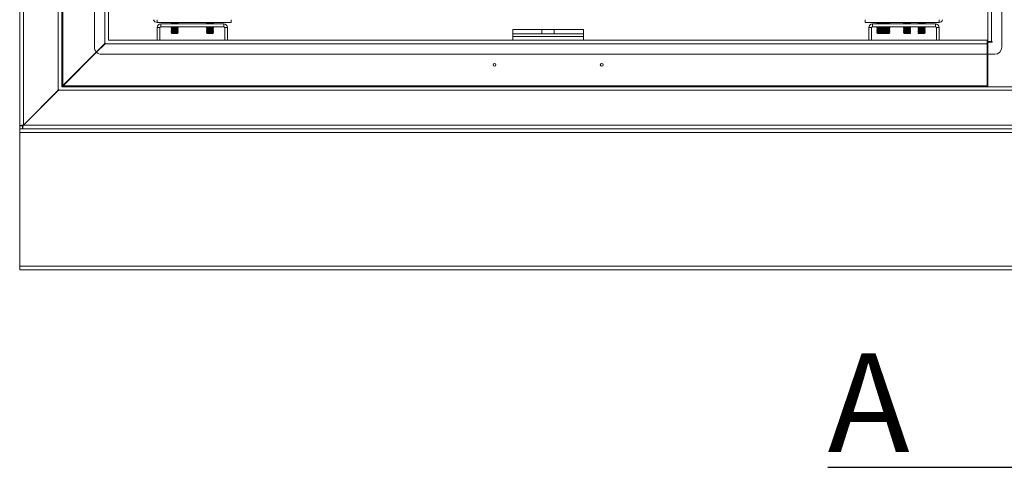
# Model space of a CAD drawing. Units: millimetres. Extents: x 63 to 8538, y 73 to 6060.
# Drawn here: x 5427 to 6126, y 2361 to 2678 of the extents above; entities that cross this region are included whole.
import ezdxf

# ---------------------------------------------------------------- set-up
doc = ezdxf.new("R2010")
doc.units = ezdxf.units.MM
doc.header["$LTSCALE"] = 5
doc.layers.add('Dimensions', color=7, linetype='Continuous')
doc.styles.add('SLDTEXTSTYLE1', font='romans.shx', dxfattribs={"width": 0.75})

msp = doc.modelspace()

# ---------------------------------------------------------------- linework, layer by layer
at = {"linetype": 'Continuous', "lineweight": 18}
for p, q in [((5427.28, 3823.68), (5427.28, 2603.03)), ((5429.88, 2603.63), (5429.88, 3823.08)), ((5454.68, 2628.43), (5454.68, 3798.28)), ((5457.28, 3795.68), (5457.28, 2631.03)), ((5457.88, 3795.08), (5457.88, 2631.63)), ((5480.28, 2658.85), (5480.28, 3767.85)), ((6124.28, 3767.85), (6124.28, 2658.85)), ((5487.68, 2661.43), (5487.68, 3765.28)), ((5490.28, 3762.68), (5490.28, 2664.03)), ((6114.28, 3763.85), (6114.28, 2662.85)), ((6116.88, 3763.85), (6116.88, 2662.85)), ((5524.88, 2678.35), (5524.88, 2676.35)), ((5524.88, 2676.35), (5577.28, 2676.35)), ((5535.22, 2676.12), (5534.78, 2675.81)), ((5535.22, 2676.12), (5534.89, 2676.35)), ((5535.22, 2676.12), (5539.33, 2676.12)), ((5539.33, 2676.12), (5539.67, 2676.35)), ((5539.33, 2676.12), (5539.78, 2675.81)), ((5560.22, 2676.12), (5559.78, 2675.81)), ((5560.22, 2676.12), (5559.89, 2676.35)), ((5560.22, 2676.12), (5564.33, 2676.12)), ((5564.33, 2676.12), (5564.67, 2676.35)), ((5564.33, 2676.12), (5564.78, 2675.81)), ((5577.28, 2676.35), (5577.28, 2678.35)), ((6027.28, 2676.35), (6027.28, 2678.35)), ((6027.28, 2676.35), (6079.68, 2676.35)), ((6036.08, 2676.12), (6035.63, 2675.81)), ((6036.08, 2676.12), (6035.75, 2676.35)), ((6036.08, 2676.12), (6040.19, 2676.12)), ((6040.19, 2676.12), (6040.52, 2676.35)), ((6040.19, 2676.12), (6040.63, 2675.81)), ((6040.22, 2676.12), (6040.21, 2676.13)), ((6040.22, 2676.12), (6040.21, 2676.11)), ((6040.22, 2676.12), (6044.33, 2676.12)), ((6044.33, 2676.12), (6044.67, 2676.35)), ((6044.33, 2676.12), (6044.78, 2675.81)), ((6054.98, 2676.12), (6054.53, 2675.81)), ((6054.98, 2676.12), (6054.65, 2676.35)), ((6054.98, 2676.12), (6059.09, 2676.12)), ((6059.09, 2676.12), (6059.42, 2676.35)), ((6059.09, 2676.12), (6059.53, 2675.81)), ((6065.22, 2676.12), (6064.78, 2675.81)), ((6065.22, 2676.12), (6064.89, 2676.35)), ((6065.22, 2676.12), (6069.33, 2676.12)), ((6069.33, 2676.12), (6069.67, 2676.35)), ((6069.33, 2676.12), (6069.78, 2675.81)), ((6079.68, 2678.35), (6079.68, 2676.35)), ((5526.78, 2672.75), (5524.78, 2672.75)), ((5524.78, 2672.75), (5524.78, 2663.85)), ((5526.78, 2672.75), (5526.78, 2663.85)), ((5527.38, 2673.35), (5527.38, 2675.35)), ((5572.18, 2675.35), (5527.38, 2675.35)), ((5527.38, 2673.35), (5572.18, 2673.35)), ((5534.78, 2675.81), (5534.78, 2675.66)), ((5534.78, 2675.81), (5537.28, 2675.81)), ((5534.78, 2675.66), (5537.28, 2675.66)), ((5535.22, 2675.35), (5534.78, 2675.66)), ((5535.22, 2673.05), (5534.78, 2672.74)), ((5534.78, 2672.74), (5534.78, 2672.6)), ((5534.78, 2672.74), (5537.28, 2672.74)), ((5535.22, 2672.29), (5534.78, 2672.6)), ((5534.78, 2672.6), (5537.28, 2672.6)), ((5535.22, 2672.29), (5534.78, 2671.97)), ((5534.78, 2671.97), (5534.78, 2671.83)), ((5534.78, 2671.97), (5537.28, 2671.97)), ((5535.22, 2671.52), (5534.78, 2671.83)), ((5534.78, 2671.83), (5537.28, 2671.83)), ((5535.22, 2671.52), (5534.78, 2671.21)), ((5534.78, 2671.21), (5534.78, 2671.06)), ((5534.78, 2671.21), (5537.28, 2671.21)), ((5534.78, 2671.06), (5537.28, 2671.06)), ((5535.22, 2670.75), (5534.78, 2671.06)), ((5535.22, 2670.75), (5534.78, 2670.44)), ((5534.78, 2670.44), (5534.78, 2670.3)), ((5534.78, 2670.44), (5537.28, 2670.44)), ((5534.78, 2670.3), (5537.28, 2670.3)), ((5535.22, 2669.99), (5534.78, 2670.3)), ((5535.22, 2669.99), (5534.78, 2669.67)), ((5534.78, 2669.67), (5534.78, 2669.53)), ((5534.78, 2669.67), (5537.28, 2669.67)), ((5534.78, 2669.53), (5537.28, 2669.53)), ((5535.22, 2669.22), (5534.78, 2669.53)), ((5535.22, 2669.22), (5534.78, 2668.91)), ((5535.22, 2673.05), (5534.8, 2673.35)), ((5535.22, 2673.05), (5539.33, 2673.05)), ((5535.22, 2672.29), (5539.33, 2672.29)), ((5535.22, 2671.52), (5539.33, 2671.52)), ((5535.22, 2670.75), (5539.33, 2670.75)), ((5535.22, 2669.99), (5539.33, 2669.99)), ((5535.22, 2669.22), (5539.33, 2669.22)), ((5537.28, 2675.66), (5537.28, 2675.81)), ((5537.28, 2675.81), (5539.78, 2675.81)), ((5537.28, 2675.66), (5539.78, 2675.66)), ((5537.28, 2672.6), (5537.28, 2672.74)), ((5537.28, 2672.74), (5539.78, 2672.74)), ((5537.28, 2672.6), (5539.78, 2672.6)), ((5537.28, 2671.83), (5537.28, 2671.97)), ((5537.28, 2671.97), (5539.78, 2671.97)), ((5537.28, 2671.83), (5539.78, 2671.83)), ((5537.28, 2671.06), (5537.28, 2671.21)), ((5537.28, 2671.21), (5539.78, 2671.21)), ((5537.28, 2671.06), (5539.78, 2671.06)), ((5537.28, 2670.3), (5537.28, 2670.44)), ((5537.28, 2670.44), (5539.78, 2670.44)), ((5537.28, 2670.3), (5539.78, 2670.3)), ((5537.28, 2669.53), (5537.28, 2669.67)), ((5537.28, 2669.67), (5539.78, 2669.67)), ((5537.28, 2669.53), (5539.78, 2669.53)), ((5539.33, 2675.35), (5539.78, 2675.66)), ((5539.33, 2673.05), (5539.76, 2673.35)), ((5539.33, 2673.05), (5539.78, 2672.74)), ((5539.33, 2672.29), (5539.78, 2672.6)), ((5539.33, 2672.29), (5539.78, 2671.97)), ((5539.33, 2671.52), (5539.78, 2671.83)), ((5539.33, 2671.52), (5539.78, 2671.21)), ((5539.33, 2670.75), (5539.78, 2671.06)), ((5539.33, 2670.75), (5539.78, 2670.44)), ((5539.33, 2669.99), (5539.78, 2670.3)), ((5539.33, 2669.99), (5539.78, 2669.67)), ((5539.33, 2669.22), (5539.78, 2669.53)), ((5539.33, 2669.22), (5539.78, 2668.91)), ((5539.78, 2675.66), (5539.78, 2675.81)), ((5539.78, 2672.6), (5539.78, 2672.74)), ((5539.78, 2671.83), (5539.78, 2671.97)), ((5539.78, 2671.06), (5539.78, 2671.21)), ((5539.78, 2670.3), (5539.78, 2670.44)), ((5539.78, 2669.53), (5539.78, 2669.67)), ((5559.78, 2675.81), (5559.78, 2675.66)), ((5559.78, 2675.81), (5562.28, 2675.81)), ((5559.78, 2675.66), (5562.28, 2675.66)), ((5560.22, 2675.35), (5559.78, 2675.66)), ((5560.22, 2673.05), (5559.78, 2672.74)), ((5559.78, 2672.74), (5559.78, 2672.6)), ((5559.78, 2672.74), (5562.28, 2672.74)), ((5560.22, 2672.29), (5559.78, 2672.6)), ((5559.78, 2672.6), (5562.28, 2672.6)), ((5560.22, 2672.29), (5559.78, 2671.97)), ((5559.78, 2671.97), (5559.78, 2671.83)), ((5559.78, 2671.97), (5562.28, 2671.97)), ((5560.22, 2671.52), (5559.78, 2671.83)), ((5559.78, 2671.83), (5562.28, 2671.83)), ((5560.22, 2671.52), (5559.78, 2671.21)), ((5559.78, 2671.21), (5559.78, 2671.06)), ((5559.78, 2671.21), (5562.28, 2671.21)), ((5560.22, 2670.75), (5559.78, 2671.06)), ((5559.78, 2671.06), (5562.28, 2671.06)), ((5560.22, 2670.75), (5559.78, 2670.44)), ((5559.78, 2670.44), (5559.78, 2670.3)), ((5559.78, 2670.44), (5562.28, 2670.44)), ((5560.22, 2669.99), (5559.78, 2670.3)), ((5559.78, 2670.3), (5562.28, 2670.3)), ((5560.22, 2669.99), (5559.78, 2669.67)), ((5559.78, 2669.67), (5559.78, 2669.53)), ((5559.78, 2669.67), (5562.28, 2669.67)), ((5559.78, 2669.53), (5562.28, 2669.53)), ((5560.22, 2669.22), (5559.78, 2669.53)), ((5560.22, 2669.22), (5559.78, 2668.91)), ((5560.22, 2673.05), (5559.8, 2673.35)), ((5560.22, 2673.05), (5564.33, 2673.05)), ((5560.22, 2672.29), (5564.33, 2672.29)), ((5560.22, 2671.52), (5564.33, 2671.52)), ((5560.22, 2670.75), (5564.33, 2670.75)), ((5560.22, 2669.99), (5564.33, 2669.99)), ((5560.22, 2669.22), (5564.33, 2669.22)), ((5562.28, 2675.66), (5562.28, 2675.81)), ((5562.28, 2675.81), (5564.78, 2675.81)), ((5562.28, 2675.66), (5564.78, 2675.66)), ((5562.28, 2672.6), (5562.28, 2672.74)), ((5562.28, 2672.74), (5564.78, 2672.74)), ((5562.28, 2672.6), (5564.78, 2672.6)), ((5562.28, 2671.83), (5562.28, 2671.97)), ((5562.28, 2671.97), (5564.78, 2671.97)), ((5562.28, 2671.83), (5564.78, 2671.83)), ((5562.28, 2671.06), (5562.28, 2671.21)), ((5562.28, 2671.21), (5564.78, 2671.21)), ((5562.28, 2671.06), (5564.78, 2671.06)), ((5562.28, 2670.3), (5562.28, 2670.44)), ((5562.28, 2670.44), (5564.78, 2670.44)), ((5562.28, 2670.3), (5564.78, 2670.3)), ((5562.28, 2669.53), (5562.28, 2669.67)), ((5562.28, 2669.67), (5564.78, 2669.67)), ((5562.28, 2669.53), (5564.78, 2669.53)), ((5564.33, 2675.35), (5564.78, 2675.66)), ((5564.33, 2673.05), (5564.76, 2673.35)), ((5564.33, 2673.05), (5564.78, 2672.74)), ((5564.33, 2672.29), (5564.78, 2672.6)), ((5564.33, 2672.29), (5564.78, 2671.97)), ((5564.33, 2671.52), (5564.78, 2671.83)), ((5564.33, 2671.52), (5564.78, 2671.21)), ((5564.33, 2670.75), (5564.78, 2671.06)), ((5564.33, 2670.75), (5564.78, 2670.44)), ((5564.33, 2669.99), (5564.78, 2670.3)), ((5564.33, 2669.99), (5564.78, 2669.67)), ((5564.33, 2669.22), (5564.78, 2669.53)), ((5564.33, 2669.22), (5564.78, 2668.91)), ((5564.78, 2675.66), (5564.78, 2675.81)), ((5564.78, 2672.6), (5564.78, 2672.74)), ((5564.78, 2671.83), (5564.78, 2671.97)), ((5564.78, 2671.06), (5564.78, 2671.21)), ((5564.78, 2670.3), (5564.78, 2670.44)), ((5564.78, 2669.53), (5564.78, 2669.67)), ((5572.18, 2673.35), (5572.18, 2675.35)), ((5572.78, 2672.75), (5574.78, 2672.75)), ((5572.78, 2672.75), (5572.78, 2663.85)), ((5574.78, 2663.85), (5574.78, 2672.75)), ((5777.28, 2671.35), (5777.28, 2668.35)), ((5797.92, 2671.35), (5777.28, 2671.35)), ((5797.92, 2671.35), (5797.92, 2668.35)), ((5797.92, 2671.35), (5806.64, 2671.35)), ((5806.64, 2671.35), (5806.64, 2668.35)), ((5827.28, 2671.35), (5806.64, 2671.35)), ((5827.28, 2671.35), (5827.28, 2668.35)), ((6031.78, 2672.75), (6029.78, 2672.75)), ((6029.78, 2672.75), (6029.78, 2663.85)), ((6031.78, 2672.75), (6031.78, 2663.85)), ((6032.38, 2673.35), (6032.38, 2675.35)), ((6077.18, 2675.35), (6032.38, 2675.35)), ((6032.38, 2673.35), (6077.18, 2673.35)), ((6035.63, 2675.81), (6035.63, 2675.66)), ((6035.63, 2675.81), (6038.13, 2675.81)), ((6035.63, 2675.66), (6038.13, 2675.66)), ((6036.08, 2675.35), (6035.63, 2675.66)), ((6036.08, 2673.05), (6035.63, 2672.74)), ((6035.63, 2672.74), (6035.63, 2672.6)), ((6035.63, 2672.74), (6038.13, 2672.74)), ((6035.63, 2672.6), (6038.13, 2672.6)), ((6036.08, 2672.29), (6035.63, 2672.6)), ((6036.08, 2672.29), (6035.63, 2671.97)), ((6035.63, 2671.97), (6035.63, 2671.83)), ((6035.63, 2671.97), (6038.13, 2671.97)), ((6035.63, 2671.83), (6038.13, 2671.83)), ((6036.08, 2671.52), (6035.63, 2671.83)), ((6036.08, 2671.52), (6035.63, 2671.21)), ((6035.63, 2671.21), (6035.63, 2671.06)), ((6035.63, 2671.21), (6038.13, 2671.21)), ((6036.08, 2670.75), (6035.63, 2671.06)), ((6035.63, 2671.06), (6038.13, 2671.06)), ((6036.08, 2670.75), (6035.63, 2670.44)), ((6035.63, 2670.44), (6035.63, 2670.3)), ((6035.63, 2670.44), (6038.13, 2670.44)), ((6035.63, 2670.3), (6038.13, 2670.3)), ((6036.08, 2669.99), (6035.63, 2670.3)), ((6036.08, 2669.99), (6035.63, 2669.67)), ((6035.63, 2669.67), (6035.63, 2669.53)), ((6035.63, 2669.67), (6038.13, 2669.67)), ((6035.63, 2669.53), (6038.13, 2669.53)), ((6036.08, 2669.22), (6035.63, 2669.53)), ((6036.08, 2669.22), (6035.63, 2668.91)), ((6036.08, 2673.05), (6035.65, 2673.35)), ((6036.08, 2673.05), (6040.19, 2673.05)), ((6036.08, 2672.29), (6040.19, 2672.29)), ((6036.08, 2671.52), (6040.19, 2671.52)), ((6036.08, 2670.75), (6040.19, 2670.75)), ((6036.08, 2669.99), (6040.19, 2669.99)), ((6036.08, 2669.22), (6040.19, 2669.22)), ((6038.13, 2675.81), (6040.63, 2675.81)), ((6038.13, 2675.66), (6038.13, 2675.81)), ((6038.13, 2675.66), (6040.63, 2675.66)), ((6038.13, 2672.6), (6038.13, 2672.74)), ((6038.13, 2672.74), (6040.63, 2672.74)), ((6038.13, 2672.6), (6040.63, 2672.6)), ((6038.13, 2671.83), (6038.13, 2671.97)), ((6038.13, 2671.97), (6040.63, 2671.97)), ((6038.13, 2671.83), (6040.63, 2671.83)), ((6038.13, 2671.06), (6038.13, 2671.21)), ((6038.13, 2671.21), (6040.63, 2671.21)), ((6038.13, 2671.06), (6040.63, 2671.06)), ((6038.13, 2670.3), (6038.13, 2670.44)), ((6038.13, 2670.44), (6040.63, 2670.44)), ((6038.13, 2670.3), (6040.63, 2670.3)), ((6038.13, 2669.67), (6040.63, 2669.67)), ((6038.13, 2669.53), (6038.13, 2669.67)), ((6038.13, 2669.53), (6040.63, 2669.53)), ((6040.19, 2675.35), (6040.63, 2675.66)), ((6040.19, 2673.05), (6040.62, 2673.35)), ((6040.19, 2673.05), (6040.63, 2672.74)), ((6040.19, 2672.29), (6040.63, 2672.6)), ((6040.19, 2672.29), (6040.63, 2671.97)), ((6040.19, 2671.52), (6040.63, 2671.83)), ((6040.19, 2671.52), (6040.63, 2671.21)), ((6040.19, 2670.75), (6040.63, 2671.06)), ((6040.19, 2670.75), (6040.63, 2670.44)), ((6040.19, 2669.99), (6040.63, 2670.3)), ((6040.19, 2669.99), (6040.63, 2669.67)), ((6040.19, 2669.22), (6040.63, 2669.53)), ((6040.19, 2669.22), (6040.63, 2668.91)), ((6040.22, 2675.35), (6040.21, 2675.36)), ((6040.22, 2673.05), (6040.21, 2673.06)), ((6040.22, 2673.05), (6040.21, 2673.04)), ((6040.22, 2672.29), (6040.21, 2672.3)), ((6040.22, 2672.29), (6040.21, 2672.27)), ((6040.22, 2671.52), (6040.21, 2671.53)), ((6040.22, 2671.52), (6040.21, 2671.51)), ((6040.22, 2670.75), (6040.21, 2670.76)), ((6040.22, 2670.75), (6040.21, 2670.74)), ((6040.22, 2669.99), (6040.21, 2670)), ((6040.22, 2669.99), (6040.21, 2669.97)), ((6040.22, 2669.22), (6040.21, 2669.23)), ((6040.22, 2669.22), (6040.21, 2669.21)), ((6040.22, 2673.05), (6044.33, 2673.05)), ((6040.22, 2672.29), (6044.33, 2672.29)), ((6040.22, 2671.52), (6044.33, 2671.52)), ((6040.22, 2670.75), (6044.33, 2670.75)), ((6040.22, 2669.99), (6044.33, 2669.99)), ((6040.22, 2669.22), (6044.33, 2669.22)), ((6040.63, 2675.66), (6040.63, 2675.81)), ((6040.63, 2675.81), (6042.28, 2675.81)), ((6040.63, 2675.66), (6042.28, 2675.66)), ((6040.63, 2672.6), (6040.63, 2672.74)), ((6040.63, 2672.74), (6042.28, 2672.74)), ((6040.63, 2672.6), (6042.28, 2672.6)), ((6040.63, 2671.83), (6040.63, 2671.97)), ((6040.63, 2671.97), (6042.28, 2671.97)), ((6040.63, 2671.83), (6042.28, 2671.83)), ((6040.63, 2671.06), (6040.63, 2671.21)), ((6040.63, 2671.21), (6042.28, 2671.21)), ((6040.63, 2671.06), (6042.28, 2671.06)), ((6040.63, 2670.3), (6040.63, 2670.44)), ((6040.63, 2670.44), (6042.28, 2670.44)), ((6040.63, 2670.3), (6042.28, 2670.3)), ((6040.63, 2669.53), (6040.63, 2669.67)), ((6040.63, 2669.67), (6042.28, 2669.67)), ((6040.63, 2669.53), (6042.28, 2669.53)), ((6042.28, 2675.66), (6042.28, 2675.81)), ((6042.28, 2675.81), (6044.78, 2675.81)), ((6042.28, 2675.66), (6044.78, 2675.66)), ((6042.28, 2672.6), (6042.28, 2672.74)), ((6042.28, 2672.74), (6044.78, 2672.74)), ((6042.28, 2672.6), (6044.78, 2672.6)), ((6042.28, 2671.83), (6042.28, 2671.97)), ((6042.28, 2671.97), (6044.78, 2671.97)), ((6042.28, 2671.83), (6044.78, 2671.83)), ((6042.28, 2671.06), (6042.28, 2671.21)), ((6042.28, 2671.21), (6044.78, 2671.21)), ((6042.28, 2671.06), (6044.78, 2671.06)), ((6042.28, 2670.3), (6042.28, 2670.44)), ((6042.28, 2670.44), (6044.78, 2670.44)), ((6042.28, 2670.3), (6044.78, 2670.3)), ((6042.28, 2669.53), (6042.28, 2669.67)), ((6042.28, 2669.67), (6044.78, 2669.67)), ((6042.28, 2669.53), (6044.78, 2669.53)), ((6044.33, 2675.35), (6044.78, 2675.66)), ((6044.33, 2673.05), (6044.76, 2673.35)), ((6044.33, 2673.05), (6044.78, 2672.74)), ((6044.33, 2672.29), (6044.78, 2672.6)), ((6044.33, 2672.29), (6044.78, 2671.97)), ((6044.33, 2671.52), (6044.78, 2671.83)), ((6044.33, 2671.52), (6044.78, 2671.21)), ((6044.33, 2670.75), (6044.78, 2671.06)), ((6044.33, 2670.75), (6044.78, 2670.44)), ((6044.33, 2669.99), (6044.78, 2670.3)), ((6044.33, 2669.99), (6044.78, 2669.67)), ((6044.33, 2669.22), (6044.78, 2669.53)), ((6044.33, 2669.22), (6044.78, 2668.91)), ((6044.78, 2675.66), (6044.78, 2675.81)), ((6044.78, 2672.6), (6044.78, 2672.74)), ((6044.78, 2671.83), (6044.78, 2671.97)), ((6044.78, 2671.06), (6044.78, 2671.21)), ((6044.78, 2670.3), (6044.78, 2670.44)), ((6044.78, 2669.53), (6044.78, 2669.67)), ((6054.53, 2675.81), (6054.53, 2675.66)), ((6054.53, 2675.81), (6057.03, 2675.81)), ((6054.53, 2675.66), (6057.03, 2675.66)), ((6054.98, 2675.35), (6054.53, 2675.66)), ((6054.98, 2673.05), (6054.53, 2672.74)), ((6054.53, 2672.74), (6054.53, 2672.6)), ((6054.53, 2672.74), (6057.03, 2672.74)), ((6054.53, 2672.6), (6057.03, 2672.6)), ((6054.98, 2672.29), (6054.53, 2672.6)), ((6054.98, 2672.29), (6054.53, 2671.97)), ((6054.53, 2671.97), (6054.53, 2671.83)), ((6054.53, 2671.97), (6057.03, 2671.97)), ((6054.98, 2671.52), (6054.53, 2671.83)), ((6054.53, 2671.83), (6057.03, 2671.83)), ((6054.98, 2671.52), (6054.53, 2671.21)), ((6054.53, 2671.21), (6054.53, 2671.06)), ((6054.53, 2671.21), (6057.03, 2671.21)), ((6054.98, 2670.75), (6054.53, 2671.06)), ((6054.53, 2671.06), (6057.03, 2671.06)), ((6054.98, 2670.75), (6054.53, 2670.44)), ((6054.53, 2670.44), (6054.53, 2670.3)), ((6054.53, 2670.44), (6057.03, 2670.44)), ((6054.53, 2670.3), (6057.03, 2670.3)), ((6054.98, 2669.99), (6054.53, 2670.3)), ((6054.98, 2669.99), (6054.53, 2669.67)), ((6054.53, 2669.67), (6054.53, 2669.53)), ((6054.53, 2669.67), (6057.03, 2669.67)), ((6054.53, 2669.53), (6057.03, 2669.53)), ((6054.98, 2669.22), (6054.53, 2669.53)), ((6054.98, 2669.22), (6054.53, 2668.91)), ((6054.98, 2673.05), (6054.55, 2673.35)), ((6054.98, 2673.05), (6059.09, 2673.05)), ((6054.98, 2672.29), (6059.09, 2672.29)), ((6054.98, 2671.52), (6059.09, 2671.52)), ((6054.98, 2670.75), (6059.09, 2670.75)), ((6054.98, 2669.99), (6059.09, 2669.99)), ((6054.98, 2669.22), (6059.09, 2669.22)), ((6057.03, 2675.66), (6057.03, 2675.81)), ((6057.03, 2675.81), (6059.53, 2675.81)), ((6057.03, 2675.66), (6059.53, 2675.66)), ((6057.03, 2672.6), (6057.03, 2672.74)), ((6057.03, 2672.74), (6059.53, 2672.74)), ((6057.03, 2672.6), (6059.53, 2672.6)), ((6057.03, 2671.83), (6057.03, 2671.97)), ((6057.03, 2671.97), (6059.53, 2671.97)), ((6057.03, 2671.83), (6059.53, 2671.83)), ((6057.03, 2671.06), (6057.03, 2671.21)), ((6057.03, 2671.21), (6059.53, 2671.21)), ((6057.03, 2671.06), (6059.53, 2671.06)), ((6057.03, 2670.3), (6057.03, 2670.44)), ((6057.03, 2670.44), (6059.53, 2670.44)), ((6057.03, 2670.3), (6059.53, 2670.3)), ((6057.03, 2669.53), (6057.03, 2669.67)), ((6057.03, 2669.67), (6059.53, 2669.67)), ((6057.03, 2669.53), (6059.53, 2669.53)), ((6059.09, 2675.35), (6059.53, 2675.66)), ((6059.09, 2673.05), (6059.52, 2673.35)), ((6059.09, 2673.05), (6059.53, 2672.74)), ((6059.09, 2672.29), (6059.53, 2672.6)), ((6059.09, 2672.29), (6059.53, 2671.97)), ((6059.09, 2671.52), (6059.53, 2671.83)), ((6059.09, 2671.52), (6059.53, 2671.21)), ((6059.09, 2670.75), (6059.53, 2671.06)), ((6059.09, 2670.75), (6059.53, 2670.44)), ((6059.09, 2669.99), (6059.53, 2670.3)), ((6059.09, 2669.99), (6059.53, 2669.67)), ((6059.09, 2669.22), (6059.53, 2669.53)), ((6059.09, 2669.22), (6059.53, 2668.91)), ((6059.53, 2675.66), (6059.53, 2675.81)), ((6059.53, 2672.6), (6059.53, 2672.74)), ((6059.53, 2671.83), (6059.53, 2671.97)), ((6059.53, 2671.06), (6059.53, 2671.21)), ((6059.53, 2670.3), (6059.53, 2670.44)), ((6059.53, 2669.53), (6059.53, 2669.67)), ((6064.78, 2675.81), (6064.78, 2675.66)), ((6064.78, 2675.81), (6067.28, 2675.81)), ((6064.78, 2675.66), (6067.28, 2675.66)), ((6065.22, 2675.35), (6064.78, 2675.66)), ((6065.22, 2673.05), (6064.78, 2672.74)), ((6064.78, 2672.74), (6064.78, 2672.6)), ((6064.78, 2672.74), (6067.28, 2672.74)), ((6065.22, 2672.29), (6064.78, 2672.6)), ((6064.78, 2672.6), (6067.28, 2672.6)), ((6065.22, 2672.29), (6064.78, 2671.97)), ((6064.78, 2671.97), (6064.78, 2671.83)), ((6064.78, 2671.97), (6067.28, 2671.97)), ((6065.22, 2671.52), (6064.78, 2671.83)), ((6064.78, 2671.83), (6067.28, 2671.83)), ((6065.22, 2671.52), (6064.78, 2671.21)), ((6064.78, 2671.21), (6064.78, 2671.06)), ((6064.78, 2671.21), (6067.28, 2671.21)), ((6065.22, 2670.75), (6064.78, 2671.06)), ((6064.78, 2671.06), (6067.28, 2671.06)), ((6065.22, 2670.75), (6064.78, 2670.44)), ((6064.78, 2670.44), (6064.78, 2670.3)), ((6064.78, 2670.44), (6067.28, 2670.44)), ((6064.78, 2670.3), (6067.28, 2670.3)), ((6065.22, 2669.99), (6064.78, 2670.3)), ((6065.22, 2669.99), (6064.78, 2669.67)), ((6064.78, 2669.67), (6064.78, 2669.53)), ((6064.78, 2669.67), (6067.28, 2669.67)), ((6064.78, 2669.53), (6067.28, 2669.53)), ((6065.22, 2669.22), (6064.78, 2669.53)), ((6065.22, 2669.22), (6064.78, 2668.91)), ((6065.22, 2673.05), (6064.8, 2673.35)), ((6065.22, 2673.05), (6069.33, 2673.05)), ((6065.22, 2672.29), (6069.33, 2672.29)), ((6065.22, 2671.52), (6069.33, 2671.52)), ((6065.22, 2670.75), (6069.33, 2670.75)), ((6065.22, 2669.99), (6069.33, 2669.99)), ((6065.22, 2669.22), (6069.33, 2669.22)), ((6067.28, 2675.66), (6067.28, 2675.81)), ((6067.28, 2675.81), (6069.78, 2675.81)), ((6067.28, 2675.66), (6069.78, 2675.66)), ((6067.28, 2672.6), (6067.28, 2672.74)), ((6067.28, 2672.74), (6069.78, 2672.74)), ((6067.28, 2672.6), (6069.78, 2672.6)), ((6067.28, 2671.83), (6067.28, 2671.97)), ((6067.28, 2671.97), (6069.78, 2671.97)), ((6067.28, 2671.83), (6069.78, 2671.83)), ((6067.28, 2671.06), (6067.28, 2671.21)), ((6067.28, 2671.21), (6069.78, 2671.21)), ((6067.28, 2671.06), (6069.78, 2671.06)), ((6067.28, 2670.3), (6067.28, 2670.44)), ((6067.28, 2670.44), (6069.78, 2670.44)), ((6067.28, 2670.3), (6069.78, 2670.3)), ((6067.28, 2669.53), (6067.28, 2669.67)), ((6067.28, 2669.67), (6069.78, 2669.67)), ((6067.28, 2669.53), (6069.78, 2669.53)), ((6069.33, 2675.35), (6069.78, 2675.66)), ((6069.33, 2673.05), (6069.76, 2673.35)), ((6069.33, 2673.05), (6069.78, 2672.74)), ((6069.33, 2672.29), (6069.78, 2672.6)), ((6069.33, 2672.29), (6069.78, 2671.97)), ((6069.33, 2671.52), (6069.78, 2671.83)), ((6069.33, 2671.52), (6069.78, 2671.21)), ((6069.33, 2670.75), (6069.78, 2671.06)), ((6069.33, 2670.75), (6069.78, 2670.44)), ((6069.33, 2669.99), (6069.78, 2670.3)), ((6069.33, 2669.99), (6069.78, 2669.67)), ((6069.33, 2669.22), (6069.78, 2669.53)), ((6069.33, 2669.22), (6069.78, 2668.91)), ((6069.78, 2675.66), (6069.78, 2675.81)), ((6069.78, 2672.6), (6069.78, 2672.74)), ((6069.78, 2671.83), (6069.78, 2671.97)), ((6069.78, 2671.06), (6069.78, 2671.21)), ((6069.78, 2670.3), (6069.78, 2670.44)), ((6069.78, 2669.53), (6069.78, 2669.67)), ((6077.18, 2673.35), (6077.18, 2675.35)), ((6077.78, 2672.75), (6079.78, 2672.75)), ((6077.78, 2672.75), (6077.78, 2663.85)), ((6079.78, 2663.85), (6079.78, 2672.75)), ((5490.2, 2663.77), (5490.28, 2664.03)), ((5490.46, 2663.85), (5490.2, 2663.77)), ((6113.78, 2663.85), (5490.46, 2663.85)), ((5534.78, 2668.91), (5534.78, 2668.9)), ((5534.78, 2668.91), (5537.28, 2668.91)), ((5534.78, 2668.9), (5535.22, 2668.45)), ((5534.78, 2668.9), (5537.28, 2668.9)), ((5535.22, 2668.45), (5537.28, 2668.45)), ((5537.28, 2668.9), (5537.28, 2668.91)), ((5537.28, 2668.91), (5539.78, 2668.91)), ((5537.28, 2668.45), (5537.28, 2668.9)), ((5537.28, 2668.9), (5539.78, 2668.9)), ((5537.28, 2668.45), (5539.33, 2668.45)), ((5539.33, 2668.45), (5539.78, 2668.9)), ((5539.78, 2668.9), (5539.78, 2668.91)), ((5559.78, 2668.91), (5559.78, 2668.9)), ((5559.78, 2668.91), (5562.28, 2668.91)), ((5559.78, 2668.9), (5560.22, 2668.45)), ((5559.78, 2668.9), (5562.28, 2668.9)), ((5560.22, 2668.45), (5562.28, 2668.45)), ((5562.28, 2668.9), (5562.28, 2668.91)), ((5562.28, 2668.91), (5564.78, 2668.91)), ((5562.28, 2668.9), (5564.78, 2668.9)), ((5562.28, 2668.45), (5562.28, 2668.9)), ((5562.28, 2668.45), (5564.33, 2668.45)), ((5564.33, 2668.45), (5564.78, 2668.9)), ((5564.78, 2668.9), (5564.78, 2668.91)), ((5797.92, 2668.35), (5777.28, 2668.35)), ((5777.28, 2666.35), (5777.28, 2668.35)), ((5827.28, 2666.35), (5777.28, 2666.35)), ((5777.28, 2663.85), (5777.28, 2666.35)), ((5797.92, 2668.35), (5806.64, 2668.35)), ((5827.28, 2668.35), (5806.64, 2668.35)), ((5827.28, 2666.35), (5827.28, 2668.35)), ((5827.28, 2663.85), (5827.28, 2666.35)), ((6035.63, 2668.91), (6035.63, 2668.9)), ((6035.63, 2668.91), (6038.13, 2668.91)), ((6035.63, 2668.9), (6036.08, 2668.45)), ((6035.63, 2668.9), (6038.13, 2668.9)), ((6036.08, 2668.45), (6038.13, 2668.45)), ((6038.13, 2668.9), (6038.13, 2668.91)), ((6038.13, 2668.91), (6040.63, 2668.91)), ((6038.13, 2668.45), (6038.13, 2668.9)), ((6038.13, 2668.9), (6040.63, 2668.9)), ((6038.13, 2668.45), (6040.19, 2668.45)), ((6040.19, 2668.45), (6040.63, 2668.9)), ((6040.21, 2668.47), (6040.22, 2668.45)), ((6040.22, 2668.45), (6042.28, 2668.45)), ((6040.63, 2668.9), (6040.63, 2668.91)), ((6040.63, 2668.91), (6042.28, 2668.91)), ((6040.63, 2668.9), (6042.28, 2668.9)), ((6042.28, 2668.9), (6042.28, 2668.91)), ((6042.28, 2668.91), (6044.78, 2668.91)), ((6042.28, 2668.45), (6042.28, 2668.9)), ((6042.28, 2668.9), (6044.78, 2668.9)), ((6042.28, 2668.45), (6044.33, 2668.45)), ((6044.33, 2668.45), (6044.78, 2668.9)), ((6044.78, 2668.9), (6044.78, 2668.91)), ((6054.53, 2668.91), (6054.53, 2668.9)), ((6054.53, 2668.91), (6057.03, 2668.91)), ((6054.53, 2668.9), (6054.98, 2668.45)), ((6054.53, 2668.9), (6057.03, 2668.9)), ((6054.98, 2668.45), (6057.03, 2668.45)), ((6057.03, 2668.9), (6057.03, 2668.91)), ((6057.03, 2668.91), (6059.53, 2668.91)), ((6057.03, 2668.45), (6057.03, 2668.9)), ((6057.03, 2668.9), (6059.53, 2668.9)), ((6057.03, 2668.45), (6059.09, 2668.45)), ((6059.09, 2668.45), (6059.53, 2668.9)), ((6059.53, 2668.9), (6059.53, 2668.91)), ((6064.78, 2668.91), (6064.78, 2668.9)), ((6064.78, 2668.91), (6067.28, 2668.91)), ((6064.78, 2668.9), (6065.22, 2668.45)), ((6064.78, 2668.9), (6067.28, 2668.9)), ((6065.22, 2668.45), (6067.28, 2668.45)), ((6067.28, 2668.9), (6067.28, 2668.91)), ((6067.28, 2668.91), (6069.78, 2668.91)), ((6067.28, 2668.9), (6069.78, 2668.9)), ((6067.28, 2668.45), (6067.28, 2668.9)), ((6067.28, 2668.45), (6069.33, 2668.45)), ((6069.33, 2668.45), (6069.78, 2668.9)), ((6069.78, 2668.9), (6069.78, 2668.91)), ((6113.78, 2663.85), (6113.78, 2661.25)), ((6114.28, 2662.85), (6116.88, 2662.85)), ((6114.28, 2662.45), (6114.28, 2653.85)), ((6114.28, 2662.45), (6117.28, 2662.45)), ((6117.28, 2662.85), (6116.88, 2662.85)), ((6117.28, 2662.45), (6117.28, 2662.85)), ((5481.66, 2655.41), (5457.88, 2631.63)), ((5458.06, 2631.45), (5481.83, 2655.23)), ((5487.68, 2661.43), (5481.66, 2655.41)), ((5481.83, 2655.23), (5487.86, 2661.25)), ((5487.68, 2661.43), (5488.19, 2661.76)), ((5488.19, 2661.76), (5487.86, 2661.25)), ((6113.78, 2661.25), (5487.86, 2661.25)), ((6113.78, 2653.85), (6113.78, 2661.25)), ((5485.28, 2653.85), (6113.78, 2653.85)), ((6113.78, 2631.45), (6113.78, 2653.85)), ((6119.28, 2653.85), (6114.28, 2653.85)), ((6114.28, 2653.85), (6114.28, 2630.85)), ((5429.88, 2603.63), (5454.68, 2628.43)), ((5430.06, 2603.45), (5454.86, 2628.25)), ((5454.68, 2628.43), (5455.19, 2628.76)), ((5455.19, 2628.76), (5454.86, 2628.25)), ((5454.86, 2628.25), (6899.7, 2628.25)), ((5457.2, 2630.77), (5457.28, 2631.03)), ((5457.46, 2630.85), (5457.2, 2630.77)), ((5457.28, 2631.03), (5457.46, 2631.03)), ((5458.06, 2631.45), (5457.46, 2631.16)), ((5457.46, 2631.02), (5457.46, 2630.85)), ((5457.46, 2630.85), (6147.28, 2630.85)), ((5457.59, 2631.03), (5457.88, 2631.63)), ((5458.06, 2631.45), (6113.78, 2631.45)), ((6113.78, 2630.85), (6113.78, 2631.45)), ((5429.28, 2603.03), (5427.28, 2603.03)), ((5427.28, 2600.85), (5427.28, 2603.03)), ((5429.28, 2600.85), (5427.28, 2600.85)), ((5427.28, 2600.85), (5427.28, 2598.25)), ((5429.28, 2600.85), (5429.28, 2603.03)), ((6925.28, 2600.85), (5429.28, 2600.85)), ((5430.06, 2603.45), (5429.53, 2603.2)), ((5429.53, 2603.2), (5429.53, 2602.34)), ((5429.53, 2602.34), (5429.53, 2600.85)), ((5429.53, 2600.85), (6925.03, 2600.85)), ((5430.06, 2603.45), (6924.5, 2603.45)), ((5427.28, 2598.25), (6927.28, 2598.25)), ((5427.28, 2503.45), (5427.28, 2598.25)), ((5427.28, 2503.45), (6927.28, 2503.45)), ((5427.28, 2503.45), (5427.28, 2500.85)), ((5427.28, 2500.85), (6927.28, 2500.85))]:
    msp.add_line(p, q, dxfattribs=at)
at = {"linetype": 'Continuous', "lineweight": 18, "flags": 128}
msp.add_lwpolyline([(5430.06, 2603.45), (5429.79, 2602.88), (5429.53, 2602.34)], dxfattribs=at)
at = {"linetype": 'Continuous', "lineweight": 18}
for centre in [(5764.28, 2646.35), (5840.28, 2646.35)]:
    msp.add_circle(centre, 1, dxfattribs=at)
for centre, radius, start, end in [((5524.88, 2678.95), 2.6, 193.34236, 270), ((6079.68, 2678.95), 2.6, 270, 346.65764), ((5527.38, 2672.75), 2.6, 90, 180), ((5527.38, 2672.75), 0.6, 90, 180), ((5572.18, 2672.75), 2.6, 0, 90), ((5572.18, 2672.75), 0.6, 0, 90), ((6032.38, 2672.75), 2.6, 90, 180), ((6032.38, 2672.75), 0.6, 90, 180), ((6077.18, 2672.75), 2.6, 0, 90), ((6077.18, 2672.75), 0.6, 0, 90), ((5485.28, 2658.85), 5, 180, 223.56746), ((5485.28, 2658.85), 5, 226.43254, 270), ((6119.28, 2658.85), 5, 270, 0), ((5430.04, 2596.98), 6.65, 91.42537, 114.56387), ((5430.27, 2602.64), 1.06, 111.45119, 158.54881)]:
    msp.add_arc(centre, radius, start, end, dxfattribs=at)
at = {"layer": 'Dimensions'}
msp.add_line((6000.72, 2360.85), (6254.72, 2360.85), dxfattribs=at)

# ---------------------------------------------------------------- texts
at = {"layer": 'Dimensions', "insert": (6000.72, 2441.7), "char_height": 70, "attachment_point": 1, "style": 'SLDTEXTSTYLE1'}
msp.add_mtext('A', dxfattribs=at)

doc.saveas('drawing.dxf')
